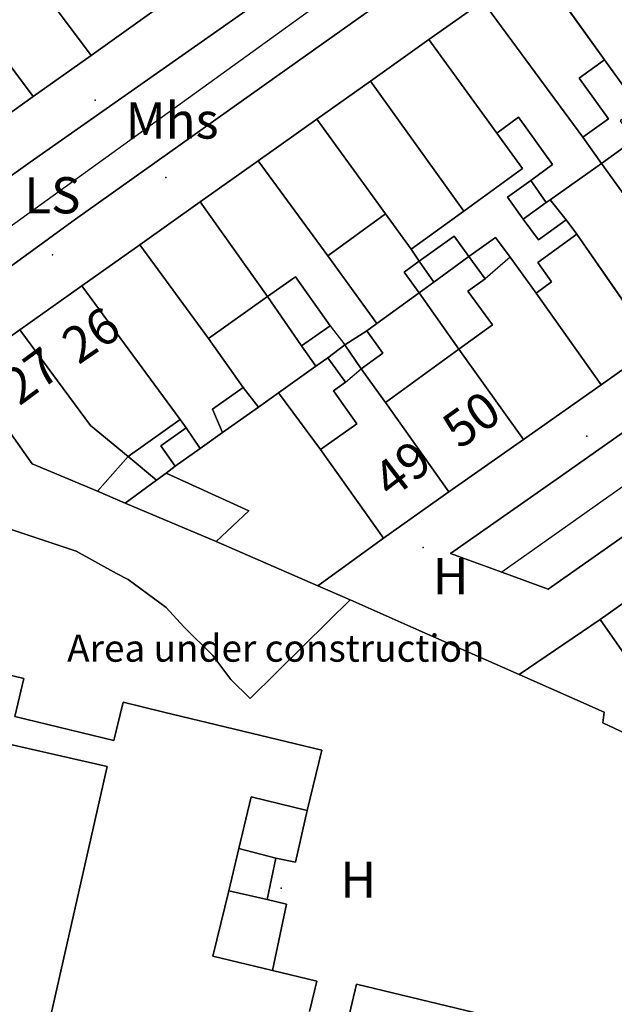
# Model space of a CAD drawing. Units: metres. Extents: x 713608 to 714458, y 732521 to 733162.
# Drawn here: x 713995 to 714028, y 733011 to 733066 of the extents above; entities that cross this region are included whole.
import ezdxf

# ---------------------------------------------------------------- set-up
doc = ezdxf.new("R2010")
doc.units = ezdxf.units.M
doc.header["$MEASUREMENT"] = 0
doc.layers.add('Anno', color=7, linetype='Continuous', true_color=0x290e85)
for name, color, linetype in [('ARTIFICIAL_POLY', 92, 'Continuous'), ('BLP_POLY', 92, 'Continuous'), ('BUILDING_POLY', 1, 'Continuous'), ('DIVISION_LINE', 92, 'Continuous'), ('SITE_POLY', 92, 'Continuous'), ('STRUCTURE_PNT', 92, 'Continuous'), ('STRUCTURE_POLY', 92, 'Continuous'), ('WAY_GDF1', 92, 'Continuous'), ('WAY_PNT', 92, 'Continuous'), ('WAY_POLY', 2, 'Continuous')]:
    doc.layers.add(name, color=color, linetype=linetype)
doc.styles.add('Arial', font='arial.ttf')

msp = doc.modelspace()

# ---------------------------------------------------------------- linework, layer by layer
at = {"layer": 'ARTIFICIAL_POLY'}
for points in [[(714086.343, 733122.434, 0), (714076.642, 733115.405, 0), (714056.558, 733101.093, 0), (714037.338, 733087.313, 0), (714015.342, 733071.659, 0), (713995.682, 733057.843, 0), (713982.964, 733048.783, 0)], [(713988.088, 733047.336, 0), (713998.192, 733054.681, 0), (714010.509, 733063.426, 0), (714023.529, 733072.684, 0), (714036.227, 733081.705, 0), (714045.746, 733088.496, 0), (714059.591, 733098.206, 0), (714072.228, 733107.068, 0), (714081.322, 733113.363, 0), (714088.185, 733118.259, 0)], [(714089.507, 733085.737, 0), (714063.51, 733067.66, 0), (714044.431, 733054.019, 0), (714025.113, 733040.42, 0), (714018.997, 733036.137, 0), (714021.844, 733035.104, 0), (714024.42, 733034.169, 0), (714030.997, 733038.783, 0), (714049.891, 733051.946, 0), (714066.371, 733063.456, 0), (714083.212, 733075.178, 0), (714105.247, 733090.672, 0)], [(714020.79, 733066.765, 0), (714017.803, 733064.648, 0), (714014.556, 733062.34, 0), (714011.585, 733060.235, 0), (714008.324, 733057.917, 0), (714005.11, 733055.638, 0), (714001.767, 733053.266, 0), (713998.552, 733050.983, 0), (713995.11, 733048.541, 0), (713992.064, 733046.378, 0)], [(713992.528, 733059.131, 0), (713995.84, 733061.485, 0), (713999.057, 733063.77, 0), (714002.685, 733066.349, 0)], [(714030.68, 733034.856, 0), (714027.297, 733032.48, 0), (714022.814, 733029.425, 0), (714017.269, 733031.872, 0), (714013.426, 733033.569, 0), (714011.646, 733034.355, 0), (714015.276, 733036.991, 0), (714018.916, 733039.553, 0), (714023.047, 733042.463, 0), (714027.363, 733045.501, 0), (714030.348, 733047.604, 0)], [(713992.064, 733046.378, 0), (713995.794, 733041.123, 0), (713999.408, 733039.607, 0), (714000.948, 733038.941, 0), (714006.006, 733036.815, 0), (714011.646, 733034.355, 0), (714013.426, 733033.569, 0), (714012.234, 733032.392, 0), (714007.886, 733028.101, 0), (714006.816, 733029.151, 0), (714005.808, 733030.479, 0), (714004.204, 733032.073, 0), (714003.234, 733033.142, 0), (714001.112, 733034.701, 0), (714000.472, 733035.023, 0), (713998.224, 733036.267, 0), (713993.839, 733037.726, 0)], [(713993.839, 733037.726, 0), (713998.224, 733036.267, 0), (714000.472, 733035.023, 0), (714001.112, 733034.701, 0), (714003.234, 733033.142, 0), (714004.204, 733032.073, 0), (714005.808, 733030.479, 0), (714006.816, 733029.151, 0), (714007.886, 733028.101, 0), (714012.234, 733032.392, 0), (714013.426, 733033.569, 0), (714017.269, 733031.872, 0), (714022.814, 733029.425, 0), (714027.533, 733027.342, 0), (714027.448, 733026.743, 0), (714033.261, 733024.011, 0)], [(713991.12, 733030.229, 0), (713995.331, 733029.216, 0), (713994.822, 733027.099, 0), (714000.323, 733025.773, 0), (714000.835, 733027.892, 0), (714003.093, 733027.348, 0), (714011.861, 733025.24, 0), (714011.055, 733021.889, 0), (714007.948, 733022.636, 0), (714007.259, 733019.774, 0), (714006.695, 733017.431, 0), (714005.824, 733013.811, 0), (714009.125, 733013.017, 0), (714011.586, 733012.425, 0), (714011.178, 733010.733, 0)], [(714011.178, 733010.733, 0), (714011.586, 733012.425, 0), (714009.125, 733013.017, 0), (714009.901, 733016.686, 0), (714008.825, 733016.956, 0), (714009.315, 733019.239, 0), (714010.393, 733019.028, 0), (714011.055, 733021.889, 0), (714011.861, 733025.24, 0), (714003.093, 733027.348, 0), (714000.835, 733027.892, 0), (714000.323, 733025.773, 0), (713994.822, 733027.099, 0), (713995.331, 733029.216, 0), (713991.12, 733030.229, 0)], [(714013.297, 733010.223, 0), (714013.788, 733012.261, 0), (714022.857, 733010.08, 0)], [(714022.857, 733010.08, 0), (714013.788, 733012.261, 0), (714013.297, 733010.223, 0)]]:
    msp.add_polyline3d(points, dxfattribs=at)
for points in [[(713995.691, 733075.64, 0), (713996.53, 733074.46, 0), (713997.739, 733072.758, 0), (714002.685, 733066.349, 0), (713999.057, 733063.77, 0), (713995.087, 733069.081, 0), (713991.66, 733073.904, 0), (713995.158, 733076.39, 0)], [(714031.027, 733065.772, 0), (714032.273, 733064.008, 0), (714028.938, 733061.604, 0), (714027.552, 733063.526, 0), (714023.722, 733068.849, 0), (714027.051, 733071.209, 0)], [(713999.057, 733063.77, 0), (713995.84, 733061.485, 0), (713991.184, 733067.736, 0), (713992.725, 733068.831, 0), (713993.399, 733067.882, 0), (713995.087, 733069.081, 0)], [(714027.552, 733063.526, 0), (714026.132, 733062.503, 0), (714027.76, 733060.245, 0), (714026.343, 733059.225, 0), (714020.79, 733066.765, 0), (714023.722, 733068.849, 0)], [(713995.84, 733061.485, 0), (713992.528, 733059.131, 0), (713988.524, 733064.418, 0), (713990.202, 733065.61, 0), (713989.527, 733066.559, 0), (713991.184, 733067.736, 0)], [(714026.343, 733059.225, 0), (714027.386, 733057.778, 0), (714024.54, 733055.766, 0), (714024.309, 733055.615, 0), (714023.451, 733056.835, 0), (714024.669, 733057.72, 0), (714022.769, 733060.335, 0), (714021.565, 733059.46, 0), (714017.803, 733064.648, 0), (714020.79, 733066.765, 0)], [(714021.565, 733059.46, 0), (714022.989, 733057.497, 0), (714019.736, 733055.136, 0), (714014.556, 733062.34, 0), (714017.803, 733064.648, 0)], [(714019.736, 733055.136, 0), (714016.825, 733053.017, 0), (714015.402, 733054.98, 0), (714011.585, 733060.235, 0), (714014.556, 733062.34, 0)], [(714015.402, 733054.98, 0), (714012.191, 733052.647, 0), (714008.324, 733057.917, 0), (714011.585, 733060.235, 0)], [(714031.22, 733058.437, 0), (714032.532, 733056.616, 0), (714029.697, 733054.572, 0), (714027.386, 733057.778, 0), (714029.185, 733059.083, 0), (714030.187, 733057.692, 0)], [(714012.191, 733052.647, 0), (714014.919, 733048.893, 0), (714014.36, 733048.484, 0), (714013.144, 733047.707, 0), (714012.2, 733046.999, 0), (714011.536, 733046.528, 0), (714010.738, 733047.653, 0), (714012.32, 733048.775, 0), (714010.395, 733051.487, 0), (714008.851, 733050.391, 0), (714005.11, 733055.638, 0), (714008.324, 733057.917, 0)], [(714029.697, 733054.572, 0), (714033.121, 733049.555, 0), (714030.348, 733047.604, 0), (714026.013, 733053.85, 0), (714025.427, 733054.656, 0), (714024.54, 733055.766, 0), (714027.386, 733057.778, 0)], [(714024.309, 733055.615, 0), (714023.036, 733054.692, 0), (714022.16, 733055.897, 0), (714023.451, 733056.835, 0)], [(714025.427, 733054.656, 0), (714023.88, 733053.53, 0), (714023.036, 733054.692, 0), (714024.309, 733055.615, 0), (714024.54, 733055.766, 0)], [(714008.851, 733050.391, 0), (714005.58, 733048.07, 0), (714001.767, 733053.266, 0), (714005.11, 733055.638, 0)], [(714016.825, 733053.017, 0), (714017.264, 733052.352, 0), (714016.438, 733051.739, 0), (714017.266, 733050.6, 0), (714014.919, 733048.893, 0), (714012.191, 733052.647, 0), (714015.402, 733054.98, 0)], [(714020.026, 733052.606, 0), (714018.073, 733051.187, 0), (714017.264, 733052.352, 0), (714019.198, 733053.744, 0)], [(714023.747, 733050.588, 0), (714027.363, 733045.501, 0), (714023.047, 733042.463, 0), (714019.472, 733047.481, 0), (714021.323, 733048.826, 0), (714019.97, 733050.689, 0), (714020.917, 733051.378, 0), (714020.026, 733052.606, 0), (714020.989, 733053.305, 0), (714021.501, 733053.677, 0), (714022.307, 733052.569, 0)], [(714030.348, 733047.604, 0), (714027.363, 733045.501, 0), (714023.747, 733050.588, 0), (714024.612, 733051.216, 0), (714023.843, 733052.273, 0), (714026.013, 733053.85, 0)], [(714005.58, 733048.07, 0), (714007.504, 733045.357, 0), (714005.804, 733044.146, 0), (714006.359, 733042.853, 0), (714005.117, 733041.971, 0), (714004.337, 733043.109, 0), (714004.006, 733043.576, 0), (713998.552, 733050.983, 0), (714001.767, 733053.266, 0)], [(714019.472, 733047.481, 0), (714017.266, 733050.6, 0), (714018.073, 733051.187, 0), (714020.026, 733052.606, 0), (714020.917, 733051.378, 0), (714019.97, 733050.689, 0), (714021.323, 733048.826, 0)], [(714018.073, 733051.187, 0), (714017.266, 733050.6, 0), (714016.438, 733051.739, 0), (714017.264, 733052.352, 0)], [(714010.738, 733047.653, 0), (714008.851, 733050.391, 0), (714010.395, 733051.487, 0), (714012.32, 733048.775, 0)], [(714004.006, 733043.576, 0), (714001.123, 733041.528, 0), (713999.028, 733043.237, 0), (713995.11, 733048.541, 0), (713998.552, 733050.983, 0)], [(714010.738, 733047.653, 0), (714011.536, 733046.528, 0), (714009.461, 733045.061, 0), (714008.354, 733044.251, 0), (714007.504, 733045.357, 0), (714005.58, 733048.07, 0), (714008.851, 733050.391, 0)], [(714019.472, 733047.481, 0), (714015.397, 733044.519, 0), (714014.043, 733046.382, 0), (714015.252, 733047.261, 0), (714014.36, 733048.484, 0), (714014.919, 733048.893, 0), (714017.266, 733050.6, 0)], [(714001.123, 733041.528, 0), (713999.408, 733039.607, 0), (713995.794, 733041.123, 0), (713992.064, 733046.378, 0), (713995.11, 733048.541, 0), (713999.028, 733043.237, 0)], [(714014.043, 733046.382, 0), (714013.144, 733047.707, 0), (714014.36, 733048.484, 0), (714015.252, 733047.261, 0)], [(714014.043, 733046.382, 0), (714015.397, 733044.519, 0), (714018.916, 733039.553, 0), (714015.276, 733036.991, 0), (714011.787, 733041.906, 0), (714013.802, 733043.336, 0), (714012.505, 733045.163, 0), (714013.169, 733045.635, 0), (714012.2, 733046.999, 0), (714013.144, 733047.707, 0)], [(714023.047, 733042.463, 0), (714018.916, 733039.553, 0), (714015.397, 733044.519, 0), (714019.472, 733047.481, 0)], [(714011.787, 733041.906, 0), (714009.461, 733045.061, 0), (714011.536, 733046.528, 0), (714012.2, 733046.999, 0), (714013.169, 733045.635, 0), (714012.505, 733045.163, 0), (714013.802, 733043.336, 0)], [(714011.787, 733041.906, 0), (714015.276, 733036.991, 0), (714011.646, 733034.355, 0), (714006.006, 733036.815, 0), (714007.821, 733038.499, 0), (714003.222, 733040.599, 0), (714003.726, 733040.983, 0), (714005.117, 733041.971, 0), (714006.359, 733042.853, 0), (714008.354, 733044.251, 0), (714009.461, 733045.061, 0)], [(714008.354, 733044.251, 0), (714006.359, 733042.853, 0), (714005.804, 733044.146, 0), (714007.504, 733045.357, 0)], [(714004.337, 733043.109, 0), (714002.927, 733042.108, 0), (714003.726, 733040.983, 0), (714003.222, 733040.599, 0), (714002.686, 733040.208, 0), (714001.123, 733041.528, 0), (714004.006, 733043.576, 0)], [(714005.117, 733041.971, 0), (714003.726, 733040.983, 0), (714002.927, 733042.108, 0), (714004.337, 733043.109, 0)], [(714002.686, 733040.208, 0), (714000.948, 733038.941, 0), (713999.408, 733039.607, 0), (714001.123, 733041.528, 0)], [(714006.006, 733036.815, 0), (714000.948, 733038.941, 0), (714002.686, 733040.208, 0), (714003.222, 733040.599, 0), (714007.821, 733038.499, 0)], [(714035.165, 733028.682, 0), (714034.121, 733027.832, 0), (714034.652, 733027.078, 0), (714032.269, 733025.403, 0), (714027.297, 733032.48, 0), (714030.68, 733034.856, 0)], [(714035.165, 733028.682, 0), (714035.5, 733028.294, 0), (714036.725, 733026.514, 0), (714033.261, 733024.011, 0), (714027.448, 733026.743, 0), (714027.533, 733027.342, 0), (714022.814, 733029.425, 0), (714027.297, 733032.48, 0), (714032.269, 733025.403, 0), (714034.652, 733027.078, 0), (714034.121, 733027.832, 0)], [(713999.959, 733024.333, 0), (713994.509, 733025.57, 0), (713994.44, 733025.266, 0), (713988.839, 733000.596, 0), (713992.923, 732999.668, 0), (713995.033, 733008.963, 0), (713996.398, 733008.652, 0)], [(713999.959, 733024.333, 0), (713996.398, 733008.652, 0), (713995.033, 733008.963, 0), (713992.923, 732999.668, 0), (713988.839, 733000.596, 0), (713994.44, 733025.266, 0), (713994.509, 733025.57, 0)], [(714011.055, 733021.889, 0), (714010.393, 733019.028, 0), (714009.315, 733019.239, 0), (714007.259, 733019.774, 0), (714007.948, 733022.636, 0)], [(714009.315, 733019.239, 0), (714008.825, 733016.956, 0), (714006.695, 733017.431, 0), (714007.259, 733019.774, 0)], [(714008.825, 733016.956, 0), (714009.901, 733016.686, 0), (714009.125, 733013.017, 0), (714005.824, 733013.811, 0), (714006.695, 733017.431, 0)]]:
    msp.add_polyline3d(points, close=True, dxfattribs=at)
at = {"layer": 'BLP_POLY'}
for points in [[(714002.685, 733066.349, 0), (713999.057, 733063.77, 0), (713995.087, 733069.081, 0), (713991.66, 733073.904, 0), (713990.029, 733075.949, 0), (713989.715, 733076.552, 0), (713990.89, 733077.796, 0), (713992.702, 733079.603, 0), (713995.158, 733076.39, 0), (713995.691, 733075.64, 0), (713996.53, 733074.46, 0), (713997.739, 733072.758, 0)], [(713999.057, 733063.77, 0), (713995.84, 733061.485, 0), (713991.184, 733067.736, 0), (713987.264, 733073.095, 0), (713988.194, 733074.146, 0), (713990.029, 733075.949, 0), (713991.66, 733073.904, 0), (713995.087, 733069.081, 0)], [(713995.84, 733061.485, 0), (713992.528, 733059.131, 0), (713988.524, 733064.418, 0), (713984.236, 733069.964, 0), (713984.964, 733070.797, 0), (713987.264, 733073.095, 0), (713991.184, 733067.736, 0)], [(714027.386, 733057.778, 0), (714024.54, 733055.766, 0), (714024.309, 733055.615, 0), (714023.451, 733056.835, 0), (714024.669, 733057.72, 0), (714022.769, 733060.335, 0), (714021.565, 733059.46, 0), (714017.803, 733064.648, 0), (714020.79, 733066.765, 0), (714026.343, 733059.225, 0)], [(714018.073, 733051.187, 0), (714017.266, 733050.6, 0), (714014.919, 733048.893, 0), (714012.191, 733052.647, 0), (714008.324, 733057.917, 0), (714011.585, 733060.235, 0), (714015.402, 733054.98, 0), (714016.825, 733053.017, 0), (714017.264, 733052.352, 0)], [(714036.041, 733051.612, 0), (714033.121, 733049.555, 0), (714029.697, 733054.572, 0), (714027.386, 733057.778, 0), (714029.185, 733059.083, 0), (714030.134, 733059.674, 0), (714031.22, 733058.437, 0), (714032.532, 733056.616, 0)], [(714014.919, 733048.893, 0), (714014.36, 733048.484, 0), (714013.144, 733047.707, 0), (714012.2, 733046.999, 0), (714011.536, 733046.528, 0), (714010.738, 733047.653, 0), (714008.851, 733050.391, 0), (714005.11, 733055.638, 0), (714008.324, 733057.917, 0), (714012.191, 733052.647, 0)], [(714033.121, 733049.555, 0), (714030.348, 733047.604, 0), (714026.013, 733053.85, 0), (714025.427, 733054.656, 0), (714024.54, 733055.766, 0), (714027.386, 733057.778, 0), (714029.697, 733054.572, 0)], [(714011.536, 733046.528, 0), (714009.461, 733045.061, 0), (714008.354, 733044.251, 0), (714007.504, 733045.357, 0), (714005.58, 733048.07, 0), (714001.767, 733053.266, 0), (714005.11, 733055.638, 0), (714008.851, 733050.391, 0), (714010.738, 733047.653, 0)], [(714023.047, 733042.463, 0), (714019.472, 733047.481, 0), (714017.266, 733050.6, 0), (714018.073, 733051.187, 0), (714020.026, 733052.606, 0), (714020.989, 733053.305, 0), (714021.501, 733053.677, 0), (714022.307, 733052.569, 0), (714023.747, 733050.588, 0), (714027.363, 733045.501, 0)], [(714008.354, 733044.251, 0), (714006.359, 733042.853, 0), (714005.117, 733041.971, 0), (714004.337, 733043.109, 0), (714004.006, 733043.576, 0), (713998.552, 733050.983, 0), (714001.767, 733053.266, 0), (714005.58, 733048.07, 0), (714007.504, 733045.357, 0)], [(714005.117, 733041.971, 0), (714003.726, 733040.983, 0), (714003.222, 733040.599, 0), (714002.686, 733040.208, 0), (714001.123, 733041.528, 0), (713999.028, 733043.237, 0), (713995.11, 733048.541, 0), (713998.552, 733050.983, 0), (714004.006, 733043.576, 0), (714004.337, 733043.109, 0)], [(714023.047, 733042.463, 0), (714018.916, 733039.553, 0), (714015.397, 733044.519, 0), (714014.043, 733046.382, 0), (714013.144, 733047.707, 0), (714014.36, 733048.484, 0), (714014.919, 733048.893, 0), (714017.266, 733050.6, 0), (714019.472, 733047.481, 0)], [(714002.686, 733040.208, 0), (714000.948, 733038.941, 0), (713999.408, 733039.607, 0), (713995.794, 733041.123, 0), (713992.064, 733046.378, 0), (713995.11, 733048.541, 0), (713999.028, 733043.237, 0), (714001.123, 733041.528, 0)], [(714018.916, 733039.553, 0), (714015.276, 733036.991, 0), (714011.787, 733041.906, 0), (714009.461, 733045.061, 0), (714011.536, 733046.528, 0), (714012.2, 733046.999, 0), (714013.144, 733047.707, 0), (714014.043, 733046.382, 0), (714015.397, 733044.519, 0)], [(714015.276, 733036.991, 0), (714011.646, 733034.355, 0), (714006.006, 733036.815, 0), (714000.948, 733038.941, 0), (714002.686, 733040.208, 0), (714003.222, 733040.599, 0), (714003.726, 733040.983, 0), (714005.117, 733041.971, 0), (714006.359, 733042.853, 0), (714008.354, 733044.251, 0), (714009.461, 733045.061, 0), (714011.787, 733041.906, 0)], [(714037.694, 733025.174, 0), (714035.008, 733023.234, 0), (714033.261, 733024.011, 0), (714027.448, 733026.743, 0), (714027.533, 733027.342, 0), (714022.814, 733029.425, 0), (714027.297, 733032.48, 0), (714030.68, 733034.856, 0), (714035.165, 733028.682, 0), (714035.5, 733028.294, 0), (714036.725, 733026.514, 0)]]:
    msp.add_polyline3d(points, close=True, dxfattribs=at)
msp.add_polyline3d([(713992.064, 733046.378, 0), (713995.794, 733041.123, 0), (713999.408, 733039.607, 0), (714000.948, 733038.941, 0), (714006.006, 733036.815, 0), (714011.646, 733034.355, 0), (714013.426, 733033.569, 0), (714017.269, 733031.872, 0), (714022.814, 733029.425, 0), (714027.533, 733027.342, 0), (714027.448, 733026.743, 0), (714033.261, 733024.011, 0)], dxfattribs=at)
at = {"layer": 'BUILDING_POLY'}
for points in [[(713995.691, 733075.64, 0), (713996.53, 733074.46, 0), (713997.739, 733072.758, 0), (714002.685, 733066.349, 0), (713999.057, 733063.77, 0), (713995.087, 733069.081, 0), (713991.66, 733073.904, 0), (713995.158, 733076.39, 0)], [(714031.027, 733065.772, 0), (714032.273, 733064.008, 0), (714028.938, 733061.604, 0), (714027.552, 733063.526, 0), (714023.722, 733068.849, 0), (714027.051, 733071.209, 0)], [(713999.057, 733063.77, 0), (713995.84, 733061.485, 0), (713991.184, 733067.736, 0), (713992.725, 733068.831, 0), (713993.399, 733067.882, 0), (713995.087, 733069.081, 0)], [(714027.552, 733063.526, 0), (714026.132, 733062.503, 0), (714027.76, 733060.245, 0), (714026.343, 733059.225, 0), (714020.79, 733066.765, 0), (714023.722, 733068.849, 0)], [(713995.84, 733061.485, 0), (713992.528, 733059.131, 0), (713988.524, 733064.418, 0), (713990.202, 733065.61, 0), (713989.527, 733066.559, 0), (713991.184, 733067.736, 0)], [(714026.343, 733059.225, 0), (714027.386, 733057.778, 0), (714024.54, 733055.766, 0), (714024.309, 733055.615, 0), (714023.451, 733056.835, 0), (714024.669, 733057.72, 0), (714022.769, 733060.335, 0), (714021.565, 733059.46, 0), (714017.803, 733064.648, 0), (714020.79, 733066.765, 0)], [(714021.565, 733059.46, 0), (714022.989, 733057.497, 0), (714019.736, 733055.136, 0), (714014.556, 733062.34, 0), (714017.803, 733064.648, 0)], [(714019.736, 733055.136, 0), (714016.825, 733053.017, 0), (714015.402, 733054.98, 0), (714011.585, 733060.235, 0), (714014.556, 733062.34, 0)], [(714015.402, 733054.98, 0), (714012.191, 733052.647, 0), (714008.324, 733057.917, 0), (714011.585, 733060.235, 0)], [(714012.191, 733052.647, 0), (714014.919, 733048.893, 0), (714014.36, 733048.484, 0), (714013.144, 733047.707, 0), (714012.2, 733046.999, 0), (714011.536, 733046.528, 0), (714010.738, 733047.653, 0), (714012.32, 733048.775, 0), (714010.395, 733051.487, 0), (714008.851, 733050.391, 0), (714005.11, 733055.638, 0), (714008.324, 733057.917, 0)], [(714029.697, 733054.572, 0), (714033.121, 733049.555, 0), (714030.348, 733047.604, 0), (714026.013, 733053.85, 0), (714025.427, 733054.656, 0), (714024.54, 733055.766, 0), (714027.386, 733057.778, 0)], [(714024.309, 733055.615, 0), (714023.036, 733054.692, 0), (714022.16, 733055.897, 0), (714023.451, 733056.835, 0)], [(714025.427, 733054.656, 0), (714023.88, 733053.53, 0), (714023.036, 733054.692, 0), (714024.309, 733055.615, 0), (714024.54, 733055.766, 0)], [(714008.851, 733050.391, 0), (714005.58, 733048.07, 0), (714001.767, 733053.266, 0), (714005.11, 733055.638, 0)], [(714020.026, 733052.606, 0), (714018.073, 733051.187, 0), (714017.264, 733052.352, 0), (714019.198, 733053.744, 0)], [(714023.747, 733050.588, 0), (714027.363, 733045.501, 0), (714023.047, 733042.463, 0), (714019.472, 733047.481, 0), (714021.323, 733048.826, 0), (714019.97, 733050.689, 0), (714020.917, 733051.378, 0), (714020.026, 733052.606, 0), (714020.989, 733053.305, 0), (714021.501, 733053.677, 0), (714022.307, 733052.569, 0)], [(714030.348, 733047.604, 0), (714027.363, 733045.501, 0), (714023.747, 733050.588, 0), (714024.612, 733051.216, 0), (714023.843, 733052.273, 0), (714026.013, 733053.85, 0)], [(714005.58, 733048.07, 0), (714007.504, 733045.357, 0), (714005.804, 733044.146, 0), (714006.359, 733042.853, 0), (714005.117, 733041.971, 0), (714004.337, 733043.109, 0), (714004.006, 733043.576, 0), (713998.552, 733050.983, 0), (714001.767, 733053.266, 0)], [(714018.073, 733051.187, 0), (714017.266, 733050.6, 0), (714016.438, 733051.739, 0), (714017.264, 733052.352, 0)], [(714004.006, 733043.576, 0), (714001.123, 733041.528, 0), (713999.028, 733043.237, 0), (713995.11, 733048.541, 0), (713998.552, 733050.983, 0)], [(714001.123, 733041.528, 0), (713999.408, 733039.607, 0), (713995.794, 733041.123, 0), (713992.064, 733046.378, 0), (713995.11, 733048.541, 0), (713999.028, 733043.237, 0)], [(714014.043, 733046.382, 0), (714013.144, 733047.707, 0), (714014.36, 733048.484, 0), (714015.252, 733047.261, 0)], [(714014.043, 733046.382, 0), (714015.397, 733044.519, 0), (714018.916, 733039.553, 0), (714015.276, 733036.991, 0), (714011.787, 733041.906, 0), (714013.802, 733043.336, 0), (714012.505, 733045.163, 0), (714013.169, 733045.635, 0), (714012.2, 733046.999, 0), (714013.144, 733047.707, 0)], [(714023.047, 733042.463, 0), (714018.916, 733039.553, 0), (714015.397, 733044.519, 0), (714019.472, 733047.481, 0)], [(714005.117, 733041.971, 0), (714003.726, 733040.983, 0), (714002.927, 733042.108, 0), (714004.337, 733043.109, 0)], [(714007.821, 733038.499, 0), (714006.006, 733036.815, 0), (714000.948, 733038.941, 0), (714002.686, 733040.208, 0), (714003.222, 733040.599, 0)], [(714035.165, 733028.682, 0), (714034.121, 733027.832, 0), (714034.652, 733027.078, 0), (714032.269, 733025.403, 0), (714027.297, 733032.48, 0), (714030.68, 733034.856, 0)], [(713992.923, 732999.668, 0), (713995.033, 733008.963, 0), (713996.398, 733008.652, 0), (713999.959, 733024.333, 0), (713994.509, 733025.57, 0), (713994.44, 733025.266, 0), (713988.839, 733000.596, 0)]]:
    msp.add_polyline3d(points, close=True, dxfattribs=at)
for points in [[(713991.12, 733030.229, 0), (713995.331, 733029.216, 0), (713994.822, 733027.099, 0), (714000.323, 733025.773, 0), (714000.835, 733027.892, 0), (714003.093, 733027.348, 0), (714011.861, 733025.24, 0), (714011.055, 733021.889, 0), (714007.948, 733022.636, 0), (714007.259, 733019.774, 0), (714006.695, 733017.431, 0), (714005.824, 733013.811, 0), (714009.125, 733013.017, 0), (714011.586, 733012.425, 0), (714011.178, 733010.733, 0)], [(714013.297, 733010.223, 0), (714013.788, 733012.261, 0), (714022.857, 733010.08, 0)]]:
    msp.add_polyline3d(points, dxfattribs=at)
at = {"layer": 'DIVISION_LINE'}
for p, q in [((713995.087, 733069.081), (713999.057, 733063.77)), ((714023.722, 733068.849), (714027.552, 733063.526)), ((713991.184, 733067.736), (713995.84, 733061.485)), ((714020.79, 733066.765), (714026.343, 733059.225)), ((714017.803, 733064.648), (714021.565, 733059.46)), ((714014.556, 733062.34), (714019.736, 733055.136)), ((714011.585, 733060.235), (714015.402, 733054.98)), ((714008.324, 733057.917), (714012.191, 733052.647)), ((714024.54, 733055.766), (714027.386, 733057.778)), ((714023.451, 733056.835), (714024.309, 733055.615)), ((714024.309, 733055.615), (714024.54, 733055.766)), ((714024.54, 733055.766), (714025.427, 733054.656)), ((714005.11, 733055.638), (714008.851, 733050.391)), ((714023.036, 733054.692), (714024.309, 733055.615)), ((714026.013, 733053.85), (714030.348, 733047.604)), ((714001.767, 733053.266), (714005.58, 733048.07)), ((714022.307, 733052.569), (714020.917, 733051.378)), ((714017.264, 733052.352), (714018.073, 733051.187)), ((713998.552, 733050.983), (714004.006, 733043.576)), ((714008.851, 733050.391), (714010.738, 733047.653)), ((714014.919, 733048.893), (714017.266, 733050.6)), ((714017.266, 733050.6), (714019.472, 733047.481)), ((714023.747, 733050.588), (714027.363, 733045.501)), ((714012.32, 733048.775), (714013.144, 733047.707)), ((714013.144, 733047.707), (714014.36, 733048.484)), ((714012.2, 733046.999), (714013.144, 733047.707)), ((714013.144, 733047.707), (714014.043, 733046.382)), ((714019.472, 733047.481), (714023.047, 733042.463)), ((714009.461, 733045.061), (714011.536, 733046.528)), ((714013.169, 733045.635), (714014.043, 733046.382)), ((714007.504, 733045.357), (714008.354, 733044.251)), ((714008.354, 733044.251), (714009.461, 733045.061)), ((714009.461, 733045.061), (714011.787, 733041.906)), ((714015.397, 733044.519), (714018.916, 733039.553)), ((714006.359, 733042.853), (714008.354, 733044.251)), ((714004.337, 733043.109), (714005.117, 733041.971)), ((714001.123, 733041.528), (714002.686, 733040.208)), ((714003.222, 733040.599), (714003.726, 733040.983)), ((713999.408, 733039.607), (714000.948, 733038.941)), ((714006.006, 733036.815), (714011.646, 733034.355)), ((714015.276, 733036.991), (714011.646, 733034.355)), ((714011.646, 733034.355), (714013.426, 733033.569)), ((714027.297, 733032.48), (714022.814, 733029.425)), ((714009.315, 733019.239), (714007.259, 733019.774)), ((714009.315, 733019.239), (714008.825, 733016.956)), ((714006.695, 733017.431), (714008.825, 733016.956))]:
    msp.add_line(p, q, dxfattribs=at)
for points in [[(713995.11, 733048.541), (713999.028, 733043.237), (714001.123, 733041.528)], [(714013.426, 733033.569), (714017.269, 733031.872), (714022.814, 733029.425)], [(714022.814, 733029.425), (714027.533, 733027.342), (714027.448, 733026.743), (714033.261, 733024.011)], [(714011.055, 733021.889), (714010.393, 733019.028), (714009.315, 733019.239)], [(714008.825, 733016.956), (714009.901, 733016.686), (714009.125, 733013.017)]]:
    msp.add_lwpolyline(points, dxfattribs=at)
at = {"layer": 'SITE_POLY'}
msp.add_polyline3d([(713992.064, 733046.378, 0), (713995.794, 733041.123, 0), (713999.408, 733039.607, 0), (714000.948, 733038.941, 0), (714006.006, 733036.815, 0), (714011.646, 733034.355, 0), (714013.426, 733033.569, 0), (714017.269, 733031.872, 0), (714022.814, 733029.425, 0), (714027.533, 733027.342, 0), (714027.448, 733026.743, 0), (714033.261, 733024.011, 0)], dxfattribs=at)
at = {"layer": 'STRUCTURE_PNT'}
for p in [(713999.292, 733061.289), (714003.212, 733056.995), (713996.915, 733052.714), (714026.573, 733042.646), (714017.48, 733036.471), (714009.61, 733017.569)]:
    msp.add_point(p, dxfattribs=at)
at = {"layer": 'STRUCTURE_POLY'}
for points in [[(714032.273, 733064.008, 0), (714033.569, 733062.209, 0), (714034.598, 733060.783, 0), (714035.868, 733059.02, 0), (714034.805, 733058.25, 0), (714033.489, 733060.072, 0), (714032.914, 733059.658, 0), (714031.929, 733061.024, 0), (714031.147, 733062.108, 0), (714029.47, 733060.899, 0), (714028.421, 733060.143, 0), (714029.185, 733059.083, 0), (714027.386, 733057.778, 0), (714026.343, 733059.225, 0), (714027.76, 733060.245, 0), (714026.132, 733062.503, 0), (714027.552, 733063.526, 0), (714028.938, 733061.604, 0)], [(714023.036, 733054.692, 0), (714023.88, 733053.53, 0), (714025.427, 733054.656, 0), (714026.013, 733053.85, 0), (714023.843, 733052.273, 0), (714024.612, 733051.216, 0), (714023.747, 733050.588, 0), (714022.307, 733052.569, 0), (714021.501, 733053.677, 0), (714020.989, 733053.305, 0), (714020.026, 733052.606, 0), (714019.198, 733053.744, 0), (714017.264, 733052.352, 0), (714016.825, 733053.017, 0), (714019.736, 733055.136, 0), (714022.989, 733057.497, 0), (714021.565, 733059.46, 0), (714022.769, 733060.335, 0), (714024.669, 733057.72, 0), (714023.451, 733056.835, 0), (714022.16, 733055.897, 0)]]:
    msp.add_polyline3d(points, close=True, dxfattribs=at)
at = {"layer": 'WAY_GDF1'}
for points in [[(714094.265, 733125.93, 0), (714090.426, 733123.145, 0), (714067.142, 733106.255, 0), (714017.03, 733070.484, 0), (713985.833, 733047.973, 0)], [(714113.158, 733099.138, 0), (714110.024, 733096.951, 0), (714088.834, 733082.165, 0), (714058.792, 733061.205, 0), (714021.844, 733035.104, 0)]]:
    msp.add_polyline3d(points, dxfattribs=at)
at = {"layer": 'WAY_PNT'}
msp.add_point((714021.844, 733035.104), dxfattribs=at)
at = {"layer": 'WAY_POLY'}
msp.add_polyline3d([(714088.185, 733118.259, 0), (714081.322, 733113.363, 0), (714072.228, 733107.068, 0), (714059.591, 733098.206, 0), (714045.746, 733088.496, 0), (714036.227, 733081.705, 0), (714023.529, 733072.684, 0), (714010.509, 733063.426, 0), (713998.192, 733054.681, 0), (713988.088, 733047.336, 0), (713985.833, 733047.973, 0), (713982.964, 733048.783, 0), (713995.682, 733057.843, 0), (714015.342, 733071.659, 0), (714037.338, 733087.313, 0), (714056.558, 733101.093, 0), (714076.642, 733115.405, 0), (714086.343, 733122.434, 0)], dxfattribs=at)
for points in [[(714110.024, 733096.951, 0), (714111.468, 733095.08, 0), (714105.247, 733090.672, 0), (714083.212, 733075.178, 0), (714066.371, 733063.456, 0), (714049.891, 733051.946, 0), (714030.997, 733038.783, 0), (714024.42, 733034.169, 0), (714021.844, 733035.104, 0), (714018.997, 733036.137, 0), (714025.113, 733040.42, 0), (714044.431, 733054.019, 0), (714063.51, 733067.66, 0), (714089.507, 733085.737, 0), (714106.248, 733097.34, 0), (714106.771, 733097.735, 0), (714107.236, 733098.331, 0), (714107.422, 733098.989, 0), (714107.348, 733099.61, 0), (714107.113, 733100.192, 0), (714106.486, 733101.537, 0)], [(714032.273, 733064.008, 0), (714033.569, 733062.209, 0), (714034.598, 733060.783, 0), (714035.868, 733059.02, 0), (714034.805, 733058.25, 0), (714033.489, 733060.072, 0), (714032.914, 733059.658, 0), (714031.929, 733061.024, 0), (714031.147, 733062.108, 0), (714029.47, 733060.899, 0), (714028.421, 733060.143, 0), (714029.185, 733059.083, 0), (714027.386, 733057.778, 0), (714026.343, 733059.225, 0), (714027.76, 733060.245, 0), (714026.132, 733062.503, 0), (714027.552, 733063.526, 0), (714028.938, 733061.604, 0)], [(714023.036, 733054.692, 0), (714023.88, 733053.53, 0), (714025.427, 733054.656, 0), (714026.013, 733053.85, 0), (714023.843, 733052.273, 0), (714024.612, 733051.216, 0), (714023.747, 733050.588, 0), (714022.307, 733052.569, 0), (714021.501, 733053.677, 0), (714020.989, 733053.305, 0), (714020.026, 733052.606, 0), (714019.198, 733053.744, 0), (714017.264, 733052.352, 0), (714016.825, 733053.017, 0), (714019.736, 733055.136, 0), (714022.989, 733057.497, 0), (714021.565, 733059.46, 0), (714022.769, 733060.335, 0), (714024.669, 733057.72, 0), (714023.451, 733056.835, 0), (714022.16, 733055.897, 0)]]:
    msp.add_polyline3d(points, close=True, dxfattribs=at)

# ---------------------------------------------------------------- texts
at = {"layer": 'Anno', "color": 1, "true_color": 0xff0000, "style": 'Arial'}
for s, height, p in [('Mhs ', 2.0058, (714000.973, 733059.152)), ('LS', 2.0058, (713995.351, 733055.007)), ('H ', 2.0058, (714018.018, 733033.884)), ('Area under construction', 1.50431, (713997.731, 733030.138)), ('H ', 2.0058, (714012.883, 733017.043))]:
    msp.add_text(s, height=height, dxfattribs=at).set_placement(p)
for s, rotation, p in [('26', 34.0889, (713998.357, 733046.581)), ('27', 36.4402, (713995.074, 733044.292)), ('50', 35.529, (714019.502, 733041.881)), ('49', 37.5483, (714015.723, 733039.114))]:
    msp.add_text(s, height=2.0058, rotation=rotation, dxfattribs=at).set_placement(p)

doc.saveas('drawing.dxf')
